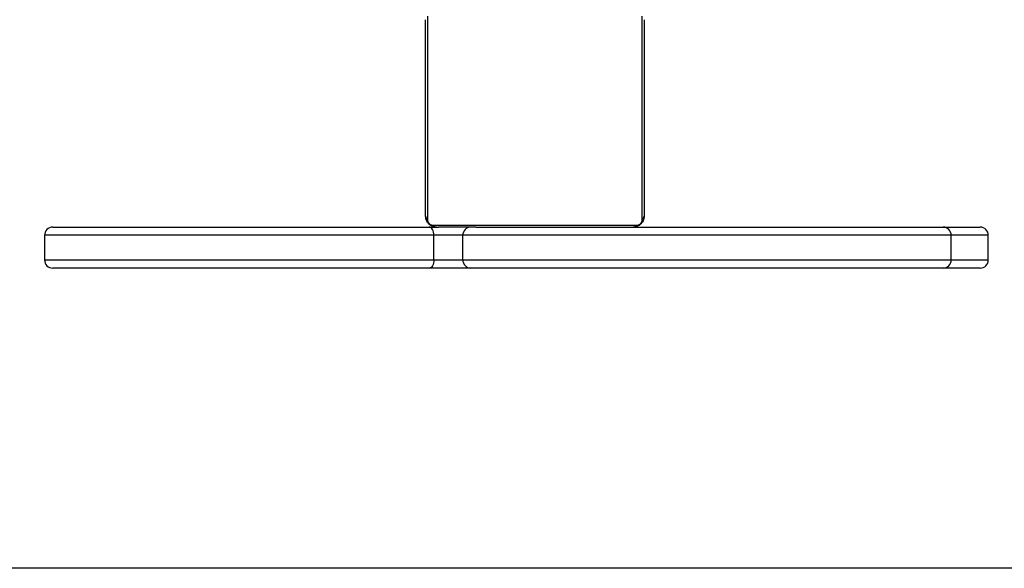
# Model space of a CAD drawing. Units: millimetres. Extents: x -4534 to 314521, y -3372 to 4599.
# Drawn here: x -134 to 226, y 9 to 210 of the extents above; entities that cross this region are included whole.
import ezdxf

# ---------------------------------------------------------------- set-up
doc = ezdxf.new("R2010")
doc.units = ezdxf.units.MM
doc.layers.add('Opvangzone', color=7, linetype='Continuous', true_color=0x00a19a)
doc.layers.add('VP-EQ', color=7, linetype='Continuous', true_color=0x8a3492)
doc.layers.add('Toestel 2D', color=7, linetype='Continuous', lineweight=20)

# ---------------------------------------------------------------- blocks, each defined once
blk = doc.blocks.new('st0512')
at = {"layer": 'VP-EQ', "color": 0, "linetype": 'Continuous', "lineweight": 25}
for p, q in [((1399.611, 686.932), (1399.611, 679.484)), ((1407.473, 679.484), (1407.473, 686.932)), ((1399.542, 679.608), (1399.542, 686.808)), ((1407.542, 686.808), (1407.542, 679.608)), ((1399.818, 679.277), (1407.266, 679.277)), ((1385.589, 678.908), (1385.589, 678.008)), ((1399.845, 678.908), (1385.589, 678.908)), ((1385.889, 679.208), (1399.677, 679.208)), ((1399.677, 679.208), (1400.009, 679.208)), ((1399.845, 678.008), (1399.845, 678.908)), ((1400.902, 678.908), (1399.845, 678.908)), ((1401.38, 679.208), (1400.009, 679.208)), ((1400.902, 678.008), (1400.902, 678.908)), ((1418.788, 678.908), (1400.902, 678.908)), ((1401.38, 679.208), (1418.488, 679.208)), ((1418.488, 679.208), (1419.846, 679.208)), ((1418.788, 678.008), (1418.788, 678.908)), ((1420.146, 678.908), (1418.788, 678.908)), ((1420.146, 678.008), (1420.146, 678.908)), ((1385.589, 678.008), (1399.845, 678.008)), ((1399.845, 678.008), (1400.902, 678.008)), ((1400.902, 678.008), (1418.788, 678.008)), ((1418.788, 678.008), (1420.146, 678.008)), ((1399.677, 677.708), (1385.889, 677.708)), ((1401.188, 677.708), (1399.677, 677.708)), ((1418.488, 677.708), (1401.188, 677.708)), ((1419.846, 677.708), (1418.488, 677.708))]:
    blk.add_line(p, q, dxfattribs=at)
at = {"layer": 'VP-EQ', "color": 0, "linetype": 'Continuous', "lineweight": 25, "flags": 128}
for points in [[(1399.845, 678.908), (1399.841, 678.967), (1399.832, 679.023), (1399.816, 679.075), (1399.796, 679.12), (1399.77, 679.158), (1399.741, 679.185), (1399.71, 679.203), (1399.677, 679.208)], [(1399.845, 678.008), (1399.841, 677.95), (1399.832, 677.894), (1399.816, 677.842), (1399.796, 677.796), (1399.77, 677.759), (1399.741, 677.731), (1399.71, 677.714), (1399.677, 677.708)]]:
    blk.add_lwpolyline(points, dxfattribs=at)
at = {"layer": 'VP-EQ', "color": 0, "linetype": 'Continuous', "lineweight": 25}
for centre, radius, start, end in [((1399.696, 679.613), 0.154, 181.6155, 236.4938), ((1399.947, 679.362), 0.154, 213.5061, 268.3848), ((1407.138, 679.362), 0.154, 271.6157, 326.4934), ((1407.388, 679.613), 0.154, 303.5066, 358.3842), ((1385.889, 678.908), 0.3, 90, 180), ((1401.196, 678.915), 0.293, 91.3851, 181.3213), ((1418.488, 678.908), 0.3, 0, 90), ((1419.846, 678.908), 0.3, 0, 90), ((1385.889, 678.008), 0.3, 180, 270), ((1401.196, 678.002), 0.293, 178.6787, 268.6149), ((1418.488, 678.008), 0.3, 270, 0), ((1419.846, 678.008), 0.3, 270, 0)]:
    blk.add_arc(centre, radius, start, end, dxfattribs=at)
for points, knots in [([(1399.942, 679.208), (1399.915, 679.21), (1399.859, 679.213), (1399.778, 679.24), (1399.712, 679.279), (1399.664, 679.319), (1399.621, 679.367), (1399.586, 679.422), (1399.551, 679.506), (1399.546, 679.566), (1399.542, 679.608)], [0, 0, 0, 0, 0.143111, 0.299556, 0.405383, 0.48966, 0.574622, 0.683128, 0.78041, 1, 1, 1, 1]), ([(1399.611, 679.484), (1399.613, 679.463), (1399.615, 679.434), (1399.633, 679.389), (1399.651, 679.36), (1399.674, 679.335), (1399.7, 679.313), (1399.736, 679.293), (1399.777, 679.279), (1399.804, 679.278), (1399.818, 679.277)], [0, 0, 0, 0, 0.245018, 0.340946, 0.437644, 0.508582, 0.579546, 0.675601, 0.836522, 1, 1, 1, 1]), ([(1407.542, 679.608), (1407.541, 679.581), (1407.538, 679.525), (1407.51, 679.444), (1407.471, 679.378), (1407.431, 679.33), (1407.384, 679.287), (1407.329, 679.252), (1407.245, 679.217), (1407.184, 679.212), (1407.142, 679.208)], [0, 0, 0, 0, 0.143111, 0.299555, 0.405382, 0.48966, 0.574622, 0.683128, 0.78041, 1, 1, 1, 1]), ([(1407.266, 679.277), (1407.287, 679.279), (1407.316, 679.281), (1407.361, 679.299), (1407.39, 679.317), (1407.416, 679.34), (1407.437, 679.366), (1407.458, 679.402), (1407.471, 679.443), (1407.473, 679.471), (1407.473, 679.484)], [0, 0, 0, 0, 0.245018, 0.340946, 0.437644, 0.508583, 0.579546, 0.675602, 0.836522, 1, 1, 1, 1])]:
    blk.add_open_spline(points, degree=3, knots=knots, dxfattribs=at)
blk = doc.blocks.new('VPL-02-ST0512')
at = {"layer": 'Opvangzone'}
blk.add_lwpolyline([(54.83, 9.03), (-3195.17, 9.03), (-3195.17, 4598.5), (3304.83, 4598.5), (3304.83, 9.03)], close=True, dxfattribs=at)
at = {"layer": 'Toestel 2D', "color": 0, "xscale": 10, "yscale": 10, "zscale": 10}
blk.add_blockref('st0512', (-13981.05, -6658.05), dxfattribs=at)
blk = doc.blocks.new('VPL-02-ST0512-RVS')
blk.add_blockref('VPL-02-ST0512', (0, 0))

msp = doc.modelspace()

# ---------------------------------------------------------------- block references
msp.add_blockref('VPL-02-ST0512-RVS', (0, 0))

doc.saveas('drawing.dxf')
